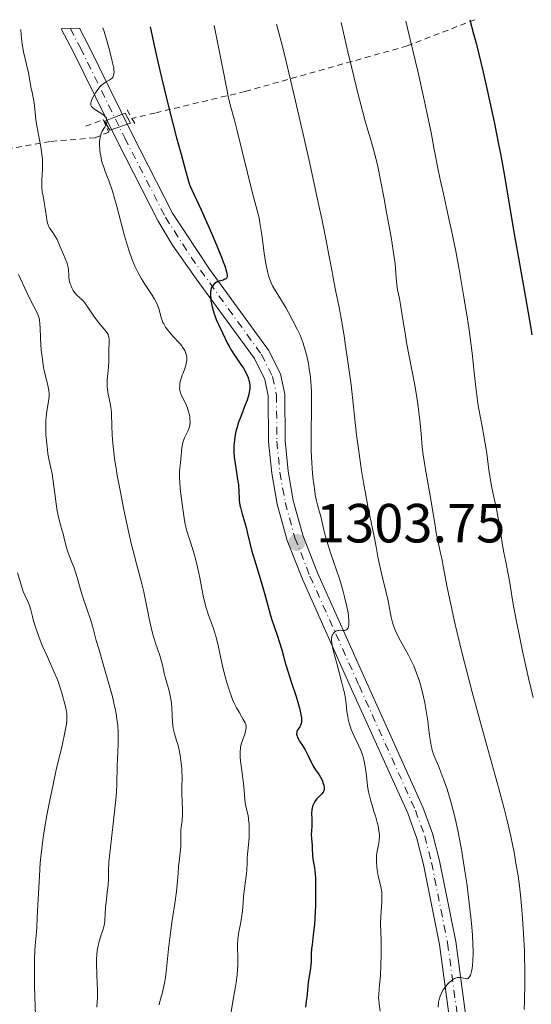
# Model space of a CAD drawing. Units: metres. Extents: x 647835 to 651285, y 4755472 to 4757859.
# Drawn here: x 648206 to 648299, y 4757616 to 4757795 of the extents above; entities that cross this region are included whole.
import ezdxf

# ---------------------------------------------------------------- set-up
doc = ezdxf.new("R2010")
doc.units = ezdxf.units.M
doc.header["$MEASUREMENT"] = 0
doc.linetypes.add('DGN Style 2', pattern=[1.7399219301090239, 1.043953158065414, -0.6959687720436097])
doc.linetypes.add('DGN Style 4', pattern=[2.7856150101045474, 1.391937544087219, -0.6959687720436097, 0.001739921930109024, -0.6959687720436097])
for name, color, linetype, lineweight in [('Abrevadero puntual', 7, 'Continuous', 0), ('Cota de punto acotado terreno', 7, 'Continuous', 0), ('Curva de nivel directora', 30, 'Continuous', 30), ('Curva de nivel intermedia', 30, 'Continuous', 0), ('Eje pista sin pavimentar', 7, 'DGN Style 4', 0), ('Estructura metálica', 7, 'Continuous', 0), ('Línea de pista sin pavimentar', 7, 'Continuous', 0), ('Pista sin pavimentar', 9, 'Continuous', 0), ('Pontón-alcantarilla (pasos de agua)', 1, 'DGN Style 2', 0), ('Punto acotado terreno (símbolo)', 7, 'Continuous', 0), ('Tela metálica o alambrada', 7, 'DGN Style 2', 0)]:
    doc.layers.add(name, color=color, linetype=linetype, lineweight=lineweight)
doc.styles.add('Style-Arial', font='arial.ttf')

# ---------------------------------------------------------------- blocks, each defined once
blk = doc.blocks.new('5PATER')
at = {"layer": 'Abrevadero puntual', "linetype": 'Continuous', "lineweight": 0}
h = blk.add_hatch(color=51, dxfattribs=at)
edge = h.paths.add_edge_path()
edge.add_ellipse((0, 0), major_axis=(-0.1095731443231308, -0.1110710700762829), ratio=0.9994222409660317, start_angle=0, end_angle=360)

msp = doc.modelspace()

# ---------------------------------------------------------------- linework, layer by layer
at = {"layer": 'Curva de nivel directora', "color": 30, "linetype": 'Continuous', "lineweight": 30, "flags": 128}
for points, elevation in [([(648229.4599999988, 4757793.95), (648230.5799999986, 4757788.880000001), (648231.2400000002, 4757785.980000001), (648232.369999999, 4757781.180000001), (648232.8399999985, 4757779.230000001), (648233.6399999985, 4757776.090000001), (648234.2599999999, 4757773.779999999), (648235.1200000005, 4757770.770000001), (648235.7399999995, 4757768.460000002), (648236.2999999984, 4757766.300000001), (648236.5599999999, 4757765.460000004), (648236.7099999997, 4757765.070000002), (648237.0499999993, 4757764.28), (648238.7599999993, 4757760.660000001), (648239.9899999987, 4757757.940000001), (648240.6500000004, 4757756.420000001), (648241.6099999992, 4757754.140000002), (648242.4499999996, 4757752.08), (648242.7800000004, 4757751.210000001), (648243.0499999986, 4757750.470000001), (648243.1899999996, 4757750.060000002), (648243.3799999994, 4757749.380000001), (648243.4399999998, 4757749.119999999), (648243.489999999, 4757748.700000001), (648243.4600000001, 4757748.420000002), (648243.4100000008, 4757748.28), (648243.2199999986, 4757748.100000001), (648243.0800000001, 4757748.02), (648242.7600000004, 4757747.890000002), (648242.0099999993, 4757747.680000001), (648241.6399999983, 4757747.540000001), (648241.4799999995, 4757747.460000004), (648241.1800000002, 4757747.240000002), (648240.9299999997, 4757746.980000002), (648240.7899999989, 4757746.780000002), (648240.7099999984, 4757746.640000002), (648240.5799999988, 4757746.330000003), (648240.4899999994, 4757746.000000001), (648240.4600000003, 4757745.820000002), (648240.4299999991, 4757745.529999999), (648240.4299999991, 4757745.03), (648240.4899999994, 4757744.449999999), (648240.5399999986, 4757744.130000002), (648240.7799999999, 4757743.01), (648241.0799999994, 4757741.95), (648241.2400000005, 4757741.430000001), (648241.4900000007, 4757740.710000004), (648241.8799999997, 4757739.82), (648242.6500000008, 4757738.28), (648243.5499999993, 4757736.350000001), (648243.9400000004, 4757735.620000001), (648244.1599999995, 4757735.24), (648244.9100000005, 4757734.070000002), (648245.9599999988, 4757732.550000002), (648246.4299999983, 4757731.840000001), (648246.8099999982, 4757731.199999999), (648246.9600000002, 4757730.900000002), (648247.2199999995, 4757730.320000002), (648247.3499999992, 4757729.95), (648247.4199999984, 4757729.710000001), (648247.519999999, 4757729.230000001), (648247.5799999994, 4757728.740000002), (648247.5899999985, 4757728.49), (648247.5799999994, 4757728.11), (648247.4999999988, 4757727.490000002), (648247.3499999992, 4757726.810000001), (648247.2399999996, 4757726.440000001), (648247.11, 4757726.040000001), (648246.7900000003, 4757725.2), (648246.0700000006, 4757723.390000002), (648245.7199999997, 4757722.480000002), (648245.57, 4757722.03), (648245.2999999995, 4757721.160000001), (648245.0899999995, 4757720.320000002), (648244.9699999987, 4757719.78), (648244.7999999988, 4757718.750000002), (648244.7000000004, 4757717.770000001), (648244.6899999992, 4757717.280000002), (648244.7000000004, 4757716.520000001), (648244.7699999998, 4757715.680000001), (648244.8199999989, 4757715.230000001), (648245.0499999991, 4757713.730000001), (648245.3899999988, 4757711.630000001), (648245.5199999985, 4757710.650000001), (648245.5999999989, 4757709.359999999), (648245.6500000004, 4757708.310000001), (648245.6900000006, 4757707.779999999), (648245.8000000003, 4757706.95), (648245.8899999995, 4757706.51), (648246.1299999988, 4757705.58), (648246.6799999987, 4757703.720000003), (648246.9199999999, 4757702.880000002), (648247.1900000004, 4757701.770000001), (648247.5999999995, 4757700.020000001), (648247.9399999992, 4757698.76), (648248.6900000002, 4757696.210000002), (648249.849999998, 4757692.380000001), (648250.36, 4757690.670000001), (648250.8899999997, 4757688.710000001), (648251.359999999, 4757686.869999999), (648251.5899999993, 4757686.08)], 1300), ([(648287.6200000005, 4757795.220000002), (648288.3099999989, 4757792.680000001), (648288.7699999993, 4757790.95), (648289.6399999987, 4757787.440000001), (648290.0599999991, 4757785.690000001), (648290.8599999992, 4757782.199999999), (648291.6100000002, 4757778.82), (648292.0599999995, 4757776.650000002), (648292.8799999999, 4757772.619999999), (648293.2699999987, 4757770.57), (648293.9500000004, 4757766.870000001), (648294.5299999993, 4757763.520000001), (648295.2499999991, 4757759.210000001), (648295.6200000001, 4757756.970000001), (648296.5599999989, 4757751.570000002), (648297.7900000005, 4757744.690000001), (648298.28, 4757741.930000001), (648298.7599999983, 4757739.109999999), (648298.9399999994, 4757737.910000003)], 1325), ([(648251.5899999993, 4757686.08), (648252.0099999995, 4757684.870000001), (648252.650000001, 4757683.130000002), (648252.9699999985, 4757682.180000001), (648253.4199999999, 4757680.630000001), (648254.1199999995, 4757678.109999999), (648254.589999999, 4757676.560000001), (648255.1599999989, 4757674.79), (648255.9700000002, 4757672.300000003), (648256.339999999, 4757671.110000002), (648256.6499999998, 4757670.010000002), (648256.7699999983, 4757669.510000001), (648256.9200000003, 4757668.84), (648257.0000000007, 4757668.279999999), (648257.0199999985, 4757667.960000002), (648257.0000000007, 4757667.430000001), (648256.9600000004, 4757667.220000002), (648256.8499999987, 4757666.880000002), (648256.7100000001, 4757666.62), (648256.3999999994, 4757666.230000001), (648256.2499999997, 4757665.970000003), (648256.1899999992, 4757665.840000001), (648256.1400000001, 4757665.619999999), (648256.129999999, 4757665.279999999), (648256.2099999995, 4757664.910000001), (648256.2799999987, 4757664.710000002), (648256.3799999993, 4757664.500000002), (648256.6399999985, 4757664.050000003), (648257.3200000003, 4757663.030000002), (648257.669999999, 4757662.449999999), (648258.1600000008, 4757661.5), (648258.7699999987, 4757660.199999999), (648259.0799999994, 4757659.600000001), (648259.5699999989, 4757658.810000001), (648260.1999999993, 4757657.890000002), (648260.4800000008, 4757657.449999999), (648260.8099999994, 4757656.800000002), (648260.9199999989, 4757656.510000001), (648261.0899999988, 4757655.980000001), (648261.1400000001, 4757655.619999999), (648261.1499999991, 4757655.460000004), (648261.1200000001, 4757655.160000001), (648261.0300000008, 4757654.900000001), (648260.9500000002, 4757654.74), (648260.7200000001, 4757654.430000001), (648260.3600000001, 4757654.07), (648259.8300000003, 4757653.550000002), (648259.5800000001, 4757653.25), (648259.2899999995, 4757652.82), (648259.1699999988, 4757652.580000001), (648259.0300000003, 4757652.199999999), (648258.9299999997, 4757651.79), (648258.9000000006, 4757651.570000002), (648258.8600000005, 4757650.869999999), (648258.8899999994, 4757649.880000001), (648258.9000000006, 4757649.380000001), (648258.8699999992, 4757648.650000002), (648258.8099999989, 4757647.65), (648258.7999999999, 4757647.109999999), (648258.8400000002, 4757646.250000001), (648258.9299999997, 4757645.100000001), (648258.9699999999, 4757644.580000003), (648259.019999999, 4757643.250000002), (648259.0999999995, 4757642.539999999), (648259.1899999989, 4757641.970000001), (648259.3599999987, 4757641.000000001), (648259.4300000003, 4757640.380000002), (648259.5300000008, 4757639.220000002), (648259.5599999999, 4757638.530000002), (648259.5800000001, 4757637.750000001), (648259.5800000001, 4757636.01), (648259.5399999998, 4757634.15), (648259.4900000007, 4757632.920000001), (648259.35, 4757630.680000001), (648259.1599999998, 4757628.779999999), (648258.9299999997, 4757627.010000001), (648258.8499999992, 4757626.289999999), (648258.7899999988, 4757625.27), (648258.7699999987, 4757623.939999999), (648258.7199999995, 4757623.289999999), (648258.5999999989, 4757622.320000002), (648258.3599999996, 4757620.930000002), (648258.2500000001, 4757620.140000002), (648258.1200000005, 4757618.810000002), (648257.9799999996, 4757617.470000002), (648257.8900000004, 4757616.760000001), (648257.7200000003, 4757615.630000002)], 1300)]:
    msp.add_lwpolyline(points, dxfattribs=dict(at, elevation=elevation))
at = {"layer": 'Curva de nivel intermedia', "color": 30, "linetype": 'Continuous', "lineweight": 0, "flags": 128}
for points, elevation in [([(648220.8800000001, 4757793.76), (648221.1000000014, 4757793.099999999), (648221.5500000007, 4757791.659999999), (648221.9700000009, 4757790.140000002), (648222.4600000004, 4757788.230000001), (648222.6400000014, 4757787.41), (648222.8300000015, 4757786.42), (648222.8700000016, 4757786.02), (648222.8899999995, 4757785.789999999), (648222.8800000006, 4757785.4), (648222.8200000003, 4757785.080000001), (648222.7500000009, 4757784.910000001), (648222.7000000018, 4757784.810000001), (648222.560000001, 4757784.619999998), (648222.4, 4757784.49), (648222.0300000012, 4757784.249999999), (648221.4400000012, 4757783.909999999), (648221.1200000015, 4757783.710000001), (648220.7900000009, 4757783.46), (648220.6200000008, 4757783.319999999), (648220.3800000016, 4757783.08), (648219.9200000013, 4757782.529999998), (648219.5000000009, 4757781.909999999), (648219.2599999995, 4757781.5), (648218.8799999997, 4757780.74), (648218.7300000021, 4757780.329999999), (648218.6900000018, 4757780.149999999), (648218.6699999995, 4757779.910000001), (648218.7000000008, 4757779.699999998), (648218.740000001, 4757779.59), (648218.8200000015, 4757779.449999998), (648218.900000002, 4757779.350000001), (648219.0899999997, 4757779.17), (648219.2700000008, 4757779.019999999), (648219.7100000011, 4757778.730000001), (648220.6800000012, 4757778.119999998), (648221.1000000014, 4757777.81), (648221.3099999992, 4757777.600000001), (648221.4000000008, 4757777.49), (648221.5000000015, 4757777.32), (648221.5500000007, 4757777.210000001), (648221.62, 4757776.989999999), (648221.630000001, 4757776.75), (648221.610000001, 4757776.59), (648221.5000000015, 4757776.259999999), (648221.4000000008, 4757776.06), (648221.1399999994, 4757775.630000001), (648220.7500000005, 4757774.96), (648220.5700000017, 4757774.550000001), (648220.4199999997, 4757774.100000001), (648220.3600000015, 4757773.84), (648220.3000000013, 4757773.439999999), (648220.2800000011, 4757773.149999999), (648220.2600000009, 4757772.539999999), (648220.3200000013, 4757771.569999999), (648220.4000000019, 4757770.92), (648220.4700000011, 4757770.489999999), (648220.640000001, 4757769.66), (648220.7599999994, 4757769.230000001), (648221.0099999999, 4757768.410000001), (648221.2900000014, 4757767.619999999), (648221.7000000004, 4757766.550000001), (648221.9200000018, 4757765.980000001), (648222.6000000013, 4757764.029999999), (648222.9299999997, 4757762.960000001), (648223.4200000016, 4757761.289999999), (648224.8200000008, 4757755.930000001), (648225.3500000006, 4757754.09), (648225.65, 4757753.149999999), (648226.1399999994, 4757751.75), (648226.6800000004, 4757750.42), (648226.9599999997, 4757749.789999999), (648227.2600000015, 4757749.199999999), (648227.8700000017, 4757748.130000001), (648228.4800000021, 4757747.160000001), (648229.2500000009, 4757746.019999999), (648229.5999999995, 4757745.5), (648229.8400000011, 4757745.130000001), (648230.2600000012, 4757744.420000001), (648230.600000001, 4757743.759999999), (648230.7900000009, 4757743.34), (648231.0800000015, 4757742.560000001), (648231.3000000005, 4757741.759999999), (648231.4800000016, 4757741.07), (648231.5800000001, 4757740.720000002), (648231.8000000013, 4757740.180000001), (648231.940000002, 4757739.900000001), (648232.2900000009, 4757739.329999999), (648232.7000000019, 4757738.75), (648232.9900000005, 4757738.380000001), (648233.5900000016, 4757737.67), (648234.85, 4757736.350000001), (648235.2099999998, 4757735.92), (648235.3799999999, 4757735.699999999), (648235.6500000001, 4757735.279999998), (648235.770000001, 4757735.07), (648235.9200000007, 4757734.720000001), (648236.0400000013, 4757734.369999999), (648236.0800000017, 4757734.179999999), (648236.1399999997, 4757733.810000001), (648236.1500000008, 4757733.609999999)], 1295), ([(648241.1100000007, 4757794.199999998), (648242.6599999998, 4757786.619999998), (648243.4900000012, 4757782.28), (648243.6900000002, 4757781.25), (648244.0600000012, 4757779.740000002), (648244.7899999998, 4757776.969999999), (648245.2999999995, 4757775.009999999), (648248.1100000013, 4757763.679999999), (648249.1300000006, 4757759.869999998), (648249.3400000007, 4757758.869999999), (648249.4500000002, 4757758.279999998), (648249.7699999998, 4757756.100000001), (648250.2400000015, 4757752.76), (648250.4699999995, 4757751.230000001), (648250.5900000001, 4757750.569999999), (648250.8300000015, 4757749.420000001), (648251.0799999996, 4757748.5), (648251.2500000017, 4757747.979999999), (648251.3600000013, 4757747.659999999), (648251.6100000016, 4757747.099999999), (648251.7600000014, 4757746.81), (648252.070000002, 4757746.24), (648253.3799999997, 4757744.15), (648254.2100000011, 4757742.749999999), (648254.6600000004, 4757741.96), (648255.3300000011, 4757740.739999999), (648256.2499999997, 4757738.949999999), (648256.7400000015, 4757737.890000001), (648256.9400000003, 4757737.390000001), (648257.3100000013, 4757736.409999999), (648257.5199999993, 4757735.75), (648257.9000000014, 4757734.329999999), (648258.2600000014, 4757732.689999998), (648258.4199999999, 4757731.77), (648258.6400000014, 4757730.24), (648258.790000001, 4757728.52), (648258.8400000002, 4757727.59), (648258.8600000005, 4757726.609999998), (648258.8600000005, 4757724.519999999), (648258.790000001, 4757720.079999999), (648258.7799999998, 4757717.849999999), (648258.7999999999, 4757716.76), (648258.8899999994, 4757714.67), (648259.0300000003, 4757712.720000002), (648259.1399999997, 4757711.539999999), (648259.2300000014, 4757710.800000001), (648259.4100000003, 4757709.480000001), (648259.5199999998, 4757708.84), (648259.760000001, 4757707.730000001), (648259.9900000013, 4757706.789999999), (648260.2999999998, 4757705.680000001), (648260.4500000017, 4757705.140000001), (648260.7500000013, 4757703.800000001), (648261.0599999997, 4757702.439999999), (648261.2499999999, 4757701.689999999), (648261.6100000017, 4757700.439999999), (648262.3000000003, 4757698.289999999), (648263.3900000011, 4757695.140000001), (648263.9200000007, 4757693.539999999), (648264.1599999999, 4757692.759999999), (648264.6100000015, 4757691.239999999), (648264.8600000017, 4757690.269999999), (648265.2700000008, 4757688.499999999), (648265.480000001, 4757687.34), (648265.5500000003, 4757686.829999999), (648265.6200000017, 4757685.939999999), (648265.6300000007, 4757685.689999999), (648265.6100000006, 4757685.230000001), (648265.5500000003, 4757684.859999999), (648265.49, 4757684.660000001), (648265.4299999995, 4757684.550000001), (648265.310000001, 4757684.369999998), (648265.1800000013, 4757684.259999998), (648264.8700000007, 4757684.17), (648264.5199999998, 4757684.16), (648264.0200000014, 4757684.189999999), (648263.7799999999, 4757684.180000001), (648263.6100000001, 4757684.16), (648263.2900000004, 4757684.039999999), (648263.02, 4757683.850000001), (648262.8600000013, 4757683.689999999), (648262.6900000013, 4757683.439999998), (648262.6199999999, 4757683.289999999), (648262.5199999993, 4757682.98), (648262.4900000002, 4757682.789999997), (648262.4800000013, 4757682.460000001), (648262.5500000005, 4757681.8), (648262.7200000006, 4757680.890000001), (648262.8500000001, 4757680.32), (648263.42, 4757678.160000001), (648264.3099999997, 4757674.890000001), (648264.6699999997, 4757673.42), (648264.8100000003, 4757672.79), (648265.0100000015, 4757671.71), (648265.1400000012, 4757670.839999998), (648265.290000001, 4757669.41), (648265.4200000007, 4757668.5), (648265.51, 4757668.029999998), (648265.690000001, 4757667.309999999), (648265.9300000002, 4757666.560000001), (648266.070000001, 4757666.17)], 1305), ([(648252.49, 4757794.449999998), (648253.5300000017, 4757790.359999998), (648254.2100000011, 4757787.630000001), (648255.520000001, 4757782.230000001), (648257.3300000015, 4757774.449999998), (648258.4100000011, 4757769.649999999), (648260.1900000002, 4757761.470000001), (648260.6999999998, 4757759.01), (648261.5, 4757755.069999999), (648262.0600000012, 4757752.159999998), (648262.5700000008, 4757749.4), (648262.7800000008, 4757748.300000001), (648263.2200000011, 4757746.060000001), (648263.8600000005, 4757742.890000001), (648264.2200000002, 4757740.929999999), (648264.75, 4757737.720000001), (648265.0300000017, 4757735.92), (648265.4500000018, 4757733.100000001), (648266.0199999996, 4757728.84), (648266.48, 4757724.829999999), (648267.0400000011, 4757719.730000001), (648267.3600000007, 4757717.180000001), (648267.5400000017, 4757715.869999998), (648267.9300000007, 4757713.269999999), (648268.350000001, 4757710.73), (648268.6300000002, 4757709.140000001), (648269.16, 4757706.310000001), (648269.6699999997, 4757703.859999998), (648270.1800000014, 4757701.529999999), (648270.3700000015, 4757700.619999997), (648270.5800000017, 4757699.38), (648270.89, 4757697.550000001), (648271.1200000002, 4757696.399999999), (648271.6299999999, 4757694.25), (648272.4200000011, 4757691.050000001), (648272.7600000009, 4757689.539999999), (648273.0300000013, 4757688.190000001), (648273.350000001, 4757686.580000001), (648273.540000001, 4757685.82), (648273.76, 4757685.069999999), (648273.8899999997, 4757684.689999999), (648274.1199999999, 4757684.12), (648274.3800000015, 4757683.519999999), (648275.0200000008, 4757682.279999998), (648276.4600000001, 4757679.689999999), (648277.1399999997, 4757678.359999999), (648277.4400000013, 4757677.699999998), (648277.9700000011, 4757676.390000001), (648278.4100000014, 4757675.099999999), (648278.6600000019, 4757674.260000001), (648279.0799999997, 4757672.66), (648279.4599999997, 4757670.970000001), (648279.6600000008, 4757669.890000001), (648279.7800000017, 4757669.180000001), (648280.0000000007, 4757667.710000001), (648280.1300000005, 4757666.569999999), (648280.3100000013, 4757665.039999999), (648280.4100000019, 4757664.300000001), (648280.5999999996, 4757663.25), (648280.7000000002, 4757662.77), (648280.820000001, 4757662.310000001), (648281.1100000015, 4757661.46), (648281.4300000012, 4757660.65), (648281.9299999997, 4757659.52), (648282.2000000001, 4757658.889999999), (648282.760000001, 4757657.439999999), (648283.0600000008, 4757656.619999998), (648283.5000000009, 4757655.269999998), (648284.1800000004, 4757652.999999999), (648284.7800000017, 4757650.739999999), (648285.0800000012, 4757649.499999999), (648285.5199999993, 4757647.480000001), (648285.9500000007, 4757645.239999998), (648286.1699999997, 4757644.019999999), (648286.3900000011, 4757642.74), (648286.8100000012, 4757640.04), (648287.0800000017, 4757638.189999999), (648287.5500000011, 4757634.55), (648287.8399999995, 4757632.02), (648287.9500000011, 4757630.869999999), (648288.120000001, 4757628.800000002), (648288.2100000004, 4757627.009999999), (648288.2400000017, 4757625.96), (648288.2400000017, 4757625.319999998), (648288.2100000004, 4757624.159999999), (648288.13, 4757623.16), (648288.0700000019, 4757622.720000001), (648287.9700000013, 4757622.140000001), (648287.8300000007, 4757621.66), (648287.7600000012, 4757621.460000001), (648287.5900000012, 4757621.139999999), (648287.4900000007, 4757621.019999999), (648287.3400000011, 4757620.890000001), (648287.1599999999, 4757620.830000001), (648287.0400000014, 4757620.819999999), (648286.7799999999, 4757620.84), (648286.4900000016, 4757620.92), (648286.0700000013, 4757621.019999999), (648285.8500000001, 4757621.05), (648285.5000000015, 4757621.060000001), (648285.3200000004, 4757621.019999999)], 1310), ([(648264.2200000002, 4757794.71), (648265.4699999997, 4757789.369999997), (648266.1900000017, 4757786.399999999), (648267.3499999995, 4757781.649999999), (648267.8099999999, 4757779.819999999), (648268.5400000009, 4757777.019999999), (648269.0700000006, 4757775.140000001), (648269.7400000012, 4757772.949999998), (648270.1200000012, 4757771.640000001), (648270.2999999999, 4757770.979999999), (648270.6500000008, 4757769.550000001), (648270.89, 4757768.509999999), (648271.4000000019, 4757766.050000001), (648272.0600000012, 4757762.630000001), (648272.5100000006, 4757760.179999999), (648273.3100000008, 4757755.689999998), (648273.7100000009, 4757753.24), (648273.8899999997, 4757752.009999999), (648273.9800000013, 4757751.329999999), (648274.0999999997, 4757750.17), (648274.1800000002, 4757749.029999999), (648274.2699999998, 4757747.670000001), (648274.3400000011, 4757747.039999999), (648274.4999999999, 4757746.079999999), (648274.8200000017, 4757744.51), (648275.0099999995, 4757743.459999999), (648275.3400000003, 4757741.430000001), (648275.860000001, 4757738.210000001), (648276.1500000017, 4757736.52), (648277.5900000011, 4757729.099999999), (648278.0100000014, 4757726.56), (648278.2500000005, 4757724.890000001), (648278.3800000001, 4757723.83), (648278.5999999992, 4757721.850000001), (648278.7600000001, 4757719.919999998), (648278.9700000002, 4757717.470000001), (648279.1300000012, 4757716.119999998), (648279.5, 4757713.79), (648280.4299999998, 4757708.619999999), (648280.8400000011, 4757706.140000001), (648281.3100000005, 4757703.179999999), (648281.5400000009, 4757701.890000001), (648281.8899999994, 4757700.220000001), (648282.3299999997, 4757698.230000001), (648282.5399999998, 4757697.220000001), (648282.8600000017, 4757695.52), (648283.4699999996, 4757692.300000001), (648283.9400000012, 4757690.01), (648284.8100000008, 4757686.050000001), (648285.3600000006, 4757683.699999999), (648286.3200000017, 4757679.75), (648287.4500000007, 4757675.329999999), (648288.0800000008, 4757672.949999998), (648290.1600000019, 4757665.390000002), (648292.8799999999, 4757655.61), (648293.9700000006, 4757651.539999997), (648294.4000000019, 4757649.820000002), (648295.0600000012, 4757647.009999999), (648295.4900000005, 4757644.899999999), (648295.6900000017, 4757643.810000001), (648295.9599999998, 4757642.179999999), (648296.4200000003, 4757639.519999999), (648296.6600000017, 4757637.730000001), (648296.9099999998, 4757635.42), (648297.0400000017, 4757634.05), (648297.2300000016, 4757631.77), (648297.4700000008, 4757628.039999999), (648297.5700000015, 4757625.759999999), (648297.6100000016, 4757624.579999999), (648297.6400000007, 4757622.779999999), (648297.6500000019, 4757619.930000001), (648297.5800000003, 4757616.859999998), (648297.52, 4757615.23)], 1315), ([(648275.9900000007, 4757794.96), (648276.7999999998, 4757791.619999998), (648278.1600000011, 4757785.859999998), (648279.2200000006, 4757781.23), (648279.7700000005, 4757778.679999999), (648280.5900000008, 4757774.720000001), (648281.1800000009, 4757771.63), (648281.8400000002, 4757768.220000001), (648282.2699999993, 4757766.17), (648282.8400000016, 4757763.569999999), (648283.7800000004, 4757759.32), (648284.2899999999, 4757756.929999999), (648285.0700000002, 4757753.130000001), (648285.4600000011, 4757751.15), (648285.8300000001, 4757749.140000002), (648286.5200000008, 4757745.109999999), (648287.1399999999, 4757741.220000001), (648287.4999999997, 4757738.800000002), (648288.0600000008, 4757734.579999999), (648288.4600000008, 4757731.099999999), (648288.7800000005, 4757727.88), (648288.9500000003, 4757726.51), (648289.0599999998, 4757725.819999999), (648289.3100000002, 4757724.4), (648289.9100000014, 4757721.279999999), (648290.2199999999, 4757719.55), (648290.6500000014, 4757716.74), (648291.1900000023, 4757712.949999999), (648291.4600000004, 4757711.220000002), (648291.6000000013, 4757710.430000001), (648291.8899999995, 4757708.959999999), (648292.4800000018, 4757706.269999999), (648292.7600000014, 4757704.9), (648293.1400000014, 4757702.679999999), (648293.6100000007, 4757699.699999999), (648293.8400000009, 4757698.349999999), (648294.1800000007, 4757696.61), (648294.5899999996, 4757694.690000001), (648294.7599999995, 4757693.81), (648294.9800000008, 4757692.470000001), (648295.3699999999, 4757690.029999999), (648295.6700000016, 4757688.279999999), (648296.2500000005, 4757685.210000001), (648296.6100000005, 4757683.4), (648297.2400000006, 4757680.4), (648298.3400000003, 4757675.460000001), (648299.1600000006, 4757671.980000001)], 1320), ([(648205.9400000002, 4757793.429999999), (648206.0000000005, 4757792.460000001), (648206.0600000009, 4757791.869999999), (648206.1900000006, 4757790.789999999), (648206.4499999997, 4757789.380000001), (648206.9900000007, 4757787.099999999), (648207.3000000014, 4757785.579999999), (648207.620000001, 4757783.789999999), (648207.7599999995, 4757783.02), (648207.980000001, 4757782.000000001), (648208.2600000004, 4757780.76), (648208.3600000008, 4757780.099999999), (648208.4800000016, 4757778.970000001), (648208.6700000016, 4757777.079999999), (648208.8400000016, 4757775.939999999), (648209.2000000014, 4757773.980000001), (648209.55, 4757772.119999999), (648209.7000000019, 4757771.199999998), (648209.8099999992, 4757770.310000001), (648209.8499999995, 4757769.880000002), (648209.8800000009, 4757769.269999999), (648209.8800000009, 4757768.130000002), (648209.76, 4757766.130000001), (648209.74, 4757765.220000001), (648209.7500000012, 4757764.79), (648209.8400000005, 4757763.939999999), (648209.9700000002, 4757763.119999998), (648210.1800000003, 4757762.09), (648210.2699999998, 4757761.600000001), (648210.4300000007, 4757760.560000001), (648210.5800000004, 4757759.350000001), (648210.6500000019, 4757758.859999999), (648210.7800000015, 4757758.25), (648210.8900000011, 4757757.91), (648210.9900000016, 4757757.699999999), (648211.2400000021, 4757757.26), (648211.6199999999, 4757756.689999999), (648212.2300000022, 4757755.769999999), (648212.5300000017, 4757755.239999998), (648212.9400000008, 4757754.329999999), (648213.6800000007, 4757752.51), (648214.2900000009, 4757751.100000001), (648214.4299999994, 4757750.659999999), (648214.4900000021, 4757750.439999999), (648214.53, 4757750.21), (648214.5900000003, 4757749.74), (648214.6500000006, 4757748.770000001), (648214.6900000009, 4757748.300000001), (648214.8099999994, 4757747.639999999), (648214.9200000011, 4757747.230000001), (648215.0100000005, 4757746.970000001), (648215.2300000018, 4757746.470000001), (648215.4700000009, 4757746.01), (648215.6100000017, 4757745.789999999), (648215.8300000008, 4757745.489999999), (648216.1799999995, 4757745.09), (648217.0300000011, 4757744.34), (648217.3799999999, 4757743.96), (648217.5800000011, 4757743.720000001), (648218.2400000005, 4757742.8), (648219.2199999995, 4757741.350000001), (648219.7000000001, 4757740.659999998), (648220.3800000016, 4757739.81), (648221.1300000005, 4757738.939999999), (648221.420000001, 4757738.600000001), (648221.7000000004, 4757738.180000001), (648221.800000001, 4757737.980000001), (648221.9100000005, 4757737.67), (648221.9500000008, 4757737.5), (648221.990000001, 4757737.119999998), (648221.990000001, 4757736.430000001), (648221.9500000008, 4757735.350000001), (648221.9300000007, 4757734.789999999), (648221.9200000018, 4757733.090000001), (648221.8700000005, 4757732.119999998), (648221.800000001, 4757731.4), (648221.6900000015, 4757730.34), (648221.6500000014, 4757729.779999998), (648221.630000001, 4757728.92), (648221.6500000014, 4757728.48), (648221.6900000015, 4757728.039999999), (648221.8300000001, 4757727.16), (648222.180000001, 4757725.470000001), (648222.3300000008, 4757724.720000001), (648222.3799999999, 4757724.369999999), (648222.4400000003, 4757723.699999998), (648222.4600000004, 4757723.019999999), (648222.4699999993, 4757721.98), (648222.4800000006, 4757721.359999998), (648222.5400000009, 4757719.810000001), (648222.6100000001, 4757718.84), (648222.78, 4757717.100000001), (648223.0700000006, 4757714.949999999), (648223.2600000006, 4757713.699999998), (648223.4900000008, 4757712.319999998), (648224.0499999997, 4757709.300000002), (648224.6900000012, 4757706.099999999), (648225.6000000008, 4757701.890000001), (648226.0400000013, 4757699.960000001), (648226.3600000008, 4757698.630000001), (648226.9599999997, 4757696.289999999)], 1290), ([(648205.490000001, 4757748.890000001), (648207.0100000009, 4757745.609999999), (648207.6800000013, 4757744.220000001), (648208.9599999998, 4757741.81), (648209.1699999999, 4757741.26), (648209.2599999994, 4757740.970000001), (648209.3200000019, 4757740.649999999), (648209.4100000013, 4757739.939999999), (648209.4500000017, 4757739.15), (648209.520000001, 4757737.409999998), (648209.5900000002, 4757736.060000001), (648209.6600000019, 4757735.17), (648209.8499999995, 4757733.470000001), (648210.0799999997, 4757731.930000001), (648210.2300000017, 4757731.220000001), (648210.4700000009, 4757730.17), (648210.8300000008, 4757728.800000001), (648210.9900000016, 4757728.130000001), (648211.0800000011, 4757727.46), (648211.1100000001, 4757727.130000002), (648211.1100000001, 4757726.81), (648211.0499999998, 4757726.15), (648210.6900000023, 4757724.039999999), (648210.5600000003, 4757722.930000001), (648210.510000001, 4757722.33), (648210.4800000021, 4757721.369999999), (648210.4800000021, 4757720.34), (648210.5, 4757719.8), (648210.5400000003, 4757719.25), (648210.6400000007, 4757718.109999998), (648210.7700000004, 4757716.999999999), (648210.8700000009, 4757716.289999999), (648211.0800000011, 4757715.06), (648211.3100000012, 4757713.990000002), (648211.6100000008, 4757712.640000001), (648211.7600000006, 4757711.74), (648211.9999999999, 4757709.960000001), (648212.3600000018, 4757707.210000002), (648212.5700000019, 4757705.91), (648212.6800000014, 4757705.32), (648212.9200000007, 4757704.27), (648213.170000001, 4757703.349999999), (648213.4800000016, 4757702.259999998), (648213.6200000002, 4757701.749999999), (648213.8900000007, 4757700.640000001), (648214.2200000016, 4757699.27), (648214.4100000015, 4757698.65), (648214.7400000001, 4757697.779999999), (648215.2899999999, 4757696.42), (648215.6200000007, 4757695.52), (648216.1700000007, 4757693.779999998), (648216.9200000016, 4757691.21), (648217.2800000014, 4757690.029999999), (648218.6000000002, 4757686.179999999), (648219.0100000015, 4757684.779999999), (648219.6700000009, 4757682.339999998), (648220.1000000001, 4757680.789999999), (648220.9200000004, 4757678.02), (648222.0800000004, 4757674.019999999), (648222.5900000001, 4757672.15), (648222.9500000001, 4757670.659999999), (648223.0999999996, 4757669.970000001), (648223.2899999997, 4757668.99), (648223.4900000008, 4757667.609999998), (648223.5600000002, 4757666.929999999), (648223.6400000006, 4757665.579999999), (648223.6500000019, 4757664.890000001), (648223.6300000016, 4757663.489999999), (648223.5100000009, 4757660.769999999), (648223.4600000017, 4757659.539999999), (648223.4100000004, 4757656.210000001), (648223.3400000011, 4757654.84), (648223.2800000008, 4757654.05)], 1285), ([(648236.1500000008, 4757733.609999999), (648236.1399999997, 4757733.32), (648236.1100000006, 4757733.019999999), (648235.9600000009, 4757732.399999999), (648235.7500000007, 4757731.779999998), (648235.4500000012, 4757730.980000001), (648235.3000000014, 4757730.599999998), (648235.0600000002, 4757729.82), (648234.9500000007, 4757729.349999999), (648234.9000000014, 4757729.069999999), (648234.8400000011, 4757728.570000002), (648234.8299999998, 4757728.140000001), (648234.85, 4757727.930000001), (648234.9200000016, 4757727.599999999), (648235.1400000006, 4757727.02), (648235.5099999993, 4757726.249999999), (648236.0700000004, 4757725.050000001), (648236.3099999997, 4757724.429999999), (648236.4100000003, 4757724.13), (648236.5700000012, 4757723.539999999), (648236.6700000018, 4757722.989999999), (648236.7099999997, 4757722.649999999), (648236.740000001, 4757722.050000001), (648236.7099999997, 4757721.519999999), (648236.6500000015, 4757721.199999999), (648236.5900000012, 4757721), (648236.39, 4757720.550000001), (648235.9500000019, 4757719.689999999), (648235.7100000007, 4757719.17), (648235.5000000005, 4757718.609999998), (648235.4199999999, 4757718.309999999), (648235.3500000007, 4757718.000000001), (648235.2500000001, 4757717.350000001), (648235.0600000002, 4757715.33), (648234.9800000018, 4757714.659999999), (648234.8600000012, 4757713.699999998), (648234.820000001, 4757713.170000001), (648234.8000000007, 4757712.259999999), (648234.8099999998, 4757711.74), (648234.8400000011, 4757711.179999999), (648234.9600000017, 4757709.939999999), (648235.4400000002, 4757706.279999999), (648235.6400000014, 4757704.569999999), (648235.770000001, 4757703.81), (648235.9500000019, 4757702.970000002), (648236.0800000017, 4757702.490000002), (648236.6300000015, 4757700.74), (648237.2200000016, 4757698.859999998), (648237.53, 4757697.84), (648237.9600000014, 4757696.230000001), (648238.1500000014, 4757695.41), (648238.4900000012, 4757693.730000001), (648239.1300000005, 4757690.470000001), (648239.4800000013, 4757688.960000001), (648239.6800000002, 4757688.26), (648240.1000000006, 4757686.939999999), (648240.9800000011, 4757684.5), (648241.3800000012, 4757683.289999999), (648241.5500000011, 4757682.680000001), (648241.8700000007, 4757681.410000001), (648242.7200000001, 4757677.4), (648243.1700000016, 4757675.57), (648243.4199999997, 4757674.67), (648243.8200000019, 4757673.369999998), (648244.2500000012, 4757672.15), (648244.4800000014, 4757671.59), (648244.7100000017, 4757671.06), (648245.1900000023, 4757670.099999999), (648245.6500000004, 4757669.279999998), (648246.4200000016, 4757667.990000002), (648246.7600000014, 4757667.359999998), (648246.8600000018, 4757667.099999999), (648246.9400000002, 4757666.71), (648246.9500000012, 4757666.509999999), (648246.900000002, 4757666.09), (648246.8399999995, 4757665.850000001), (648246.6699999997, 4757665.319999999), (648246.2500000016, 4757664.119999999), (648246.0599999994, 4757663.480000001), (648245.940000001, 4757662.92), (648245.8899999995, 4757662.630000001), (648245.8400000003, 4757662.199999999), (648245.8200000003, 4757661.52), (648245.8300000015, 4757661.16), (648245.8899999995, 4757660.390000002), (648246.0700000006, 4757659.100000001), (648246.3600000012, 4757657.26), (648246.4800000018, 4757656.34), (648246.5900000014, 4757655.039999999), (648246.6900000019, 4757653.48), (648246.7600000014, 4757652.789999999), (648246.8100000004, 4757652.480000001), (648246.9300000012, 4757651.88), (648247.2199999995, 4757650.720000001), (648247.3400000002, 4757650.09), (648247.3899999994, 4757649.749999999), (648247.4600000009, 4757649.019999999), (648247.5000000012, 4757648.23), (648247.5000000012, 4757647.669999998), (648247.4600000009, 4757646.509999999), (648247.3600000005, 4757645.17)], 1295), ([(648226.9599999997, 4757696.289999999), (648227.9500000001, 4757692.619999998), (648228.320000001, 4757691.179999999), (648228.4599999996, 4757690.529999998), (648228.7100000001, 4757689.350000001), (648229.0800000011, 4757687.27), (648229.270000001, 4757686.259999999), (648229.6300000009, 4757684.71), (648229.9000000014, 4757683.680000001), (648230.4600000001, 4757681.86), (648230.82, 4757680.800000001), (648231.2400000002, 4757679.58), (648231.4300000002, 4757678.95), (648231.6900000017, 4757677.890000001), (648232.0400000004, 4757676.369999998), (648232.2200000014, 4757675.640000001), (648232.5000000009, 4757674.649999999), (648232.8600000007, 4757673.449999999), (648233.0199999993, 4757672.859999999), (648233.2000000004, 4757671.96), (648233.2899999998, 4757671.33), (648233.3400000012, 4757670.890000001), (648233.4100000005, 4757669.939999999), (648233.52, 4757667.579999999), (648233.6000000006, 4757666.8), (648233.6600000008, 4757666.42), (648233.7300000002, 4757666.06), (648233.9, 4757665.36), (648234.3300000015, 4757663.960000001), (648234.5500000005, 4757663.21), (648234.820000001, 4757662.079999999), (648234.9400000017, 4757661.48), (648235.0800000002, 4757660.529999999), (648235.1900000019, 4757659.539999999), (648235.2300000022, 4757659.039999999), (648235.2500000001, 4757658.539999999), (648235.2700000004, 4757657.519999999), (648235.2500000001, 4757655.51), (648235.2400000012, 4757654.52), (648235.2800000014, 4757653.109999998), (648235.3399999995, 4757651.380000001), (648235.3399999995, 4757650.61), (648235.2700000004, 4757649.579999999), (648235.1300000016, 4757648.359999999), (648235.0800000002, 4757647.76), (648235.0700000012, 4757646.84), (648235.0700000012, 4757645.539999999), (648235.04, 4757644.84), (648234.9300000004, 4757643.730000001), (648234.7200000003, 4757642.140000001), (648234.6300000009, 4757641.31), (648234.5500000005, 4757640), (648234.4100000019, 4757637.95), (648234.28, 4757636.699999998), (648233.9500000015, 4757634.49), (648233.4100000005, 4757631.029999999), (648233.1500000014, 4757629.15), (648232.8300000017, 4757626.249999999), (648232.4600000007, 4757622.59), (648232.2599999994, 4757621.019999999), (648232.1500000021, 4757620.33), (648231.9000000019, 4757619.140000001), (648231.6500000014, 4757618.159999999), (648231.3499999996, 4757617.100000001), (648231.2200000001, 4757616.66), (648231.0900000005, 4757616.05)], 1290), ([(648205.3300000001, 4757694.659999998), (648206.0899999999, 4757692.05), (648206.3700000015, 4757691.259999999), (648206.7300000014, 4757690.439999999), (648207.2800000012, 4757689.279999998), (648207.5100000015, 4757688.710000001), (648207.7700000008, 4757687.88), (648208.0700000003, 4757686.67), (648208.2600000004, 4757685.939999999), (648208.6000000001, 4757684.779999999), (648208.8200000012, 4757684.12), (648209.2000000014, 4757683.050000002), (648209.6500000006, 4757681.9), (648209.9000000008, 4757681.289999999), (648210.7600000014, 4757679.369999998), (648211.9700000007, 4757676.699999999), (648212.5200000005, 4757675.349999999), (648212.7700000008, 4757674.679999999), (648213.2100000011, 4757673.38), (648213.5800000001, 4757672.159999999), (648213.7800000012, 4757671.399999999), (648214.1000000008, 4757670.080000001), (648214.2400000016, 4757669.359999998), (648214.2900000009, 4757669.029999998), (648214.3300000011, 4757668.51), (648214.320000002, 4757667.959999999), (648214.2999999997, 4757667.650000001), (648214.2400000016, 4757667.139999999), (648214.0200000004, 4757665.880000001), (648213.4400000015, 4757663.23), (648212.390000001, 4757658.789999999), (648211.85, 4757656.439999999), (648211.1300000002, 4757653.009999998), (648210.7200000011, 4757650.849999999), (648210.4800000021, 4757649.49), (648210.0700000008, 4757646.989999999), (648209.74, 4757644.529999998), (648209.5700000002, 4757642.970000001), (648209.4800000007, 4757641.890000001), (648209.3200000019, 4757639.51), (648209.1500000021, 4757636.339999998), (648208.9300000009, 4757632.02), (648208.8200000012, 4757630.16), (648208.7000000007, 4757628.66), (648208.5599999998, 4757626.890000001), (648208.5100000006, 4757625.929999999), (648208.4400000013, 4757624.21), (648208.4200000013, 4757623.15), (648208.4300000002, 4757619.57), (648208.4700000006, 4757617.489999999), (648208.5900000011, 4757614.159999998)], 1280), ([(648266.070000001, 4757666.17), (648266.5899999996, 4757664.949999998), (648267.3700000019, 4757663.289999999), (648267.7300000017, 4757662.480000001), (648268.0300000012, 4757661.720000001), (648268.150000002, 4757661.350000001), (648268.370000001, 4757660.609999998), (648268.4900000016, 4757660.109999999), (648268.6799999995, 4757659.05), (648268.8300000015, 4757657.729999999), (648269.0500000005, 4757655.829999999), (648269.2200000006, 4757654.84), (648269.320000001, 4757654.350000001), (648269.5700000012, 4757653.359999999), (648269.8600000018, 4757652.369999999), (648270.2599999999, 4757651.079999999), (648270.4600000009, 4757650.449999999), (648270.8000000007, 4757649.220000001), (648270.9400000015, 4757648.619999998), (648271.1000000001, 4757647.76), (648271.1800000007, 4757646.939999999), (648271.1900000018, 4757646.550000001), (648271.1700000018, 4757646.17), (648271.0800000001, 4757645.440000001), (648270.7900000017, 4757644.01), (648270.6799999999, 4757643.249999999), (648270.6599999998, 4757642.850000001), (648270.6500000008, 4757642.020000001), (648270.7000000001, 4757641.17), (648270.7699999993, 4757640.599999999), (648270.9600000017, 4757639.51), (648271.4900000013, 4757637.259999999), (648271.6100000021, 4757636.499999999), (648271.65, 4757636.100000001), (648271.6600000013, 4757635.690000001), (648271.6400000011, 4757634.82), (648271.4900000013, 4757633.02), (648271.430000001, 4757632.140000001), (648271.4100000008, 4757630.849999999), (648271.4900000013, 4757627.769999999), (648271.4900000013, 4757624.91), (648271.4600000001, 4757623.41), (648271.3600000017, 4757621.329999999), (648271.2200000009, 4757619.689999999), (648271.0599999999, 4757618.03), (648271.050000001, 4757617.310000001), (648271.0700000012, 4757616.960000002), (648271.1400000004, 4757616.26), (648271.3000000013, 4757614.9)], 1305), ([(648223.2800000008, 4757654.05), (648223.0100000004, 4757651.189999999), (648222.2999999995, 4757645.220000001), (648222.0700000015, 4757643.109999998), (648221.9700000009, 4757642.069999999), (648221.8800000015, 4757640.580000001), (648221.8700000005, 4757638.849999999), (648221.8099999999, 4757637.840000001), (648221.6700000013, 4757636.570000002), (648221.4400000012, 4757634.67), (648221.3499999995, 4757633.759999999), (648221.2900000014, 4757632.55), (648221.2500000012, 4757631.600000001), (648221.2100000009, 4757631.170000001), (648221.1200000015, 4757630.539999999), (648221.05, 4757630.240000002), (648220.8800000001, 4757629.65), (648220.4500000009, 4757628.430000001), (648220.2300000018, 4757627.769999999), (648220.0599999998, 4757627.140000001), (648219.9900000005, 4757626.81), (648219.8899999999, 4757626.26), (648219.7800000004, 4757625.33), (648219.7200000001, 4757624.239999999), (648219.7100000011, 4757623.630000002), (648219.7500000015, 4757621.51), (648219.8600000008, 4757618.54), (648219.8600000008, 4757617.220000001), (648219.8499999996, 4757616.650000001), (648219.7699999993, 4757615.67)], 1285), ([(648247.3600000005, 4757645.17), (648247.1900000004, 4757643.48), (648247.1300000001, 4757642.749999999), (648247.100000001, 4757641.810000001), (648247.0600000008, 4757640.619999999), (648247.0000000005, 4757639.92), (648246.8399999995, 4757638.649999999), (648246.5600000002, 4757636.75), (648246.4600000017, 4757635.84), (648246.3700000001, 4757634.609999998), (648246.2800000008, 4757633.109999998), (648246.1800000002, 4757632.34), (648245.9500000001, 4757631.109999998), (648245.5900000001, 4757629.349999999), (648245.4600000004, 4757628.449999998), (648245.4100000013, 4757627.99), (648245.370000001, 4757627.09), (648245.370000001, 4757626.180000001), (648245.4, 4757624.99), (648245.4200000003, 4757624.4), (648245.4100000013, 4757623.2), (648245.370000001, 4757622.55), (648245.2800000015, 4757621.45), (648245.1100000017, 4757620.140000001), (648245, 4757619.38), (648244.5400000017, 4757616.699999998), (648244.0900000002, 4757614.069999999)], 1295), ([(648285.3200000004, 4757621.019999999), (648285.040000001, 4757620.929999999), (648284.850000001, 4757620.84), (648284.4700000011, 4757620.599999998), (648284.280000001, 4757620.449999998), (648283.9099999999, 4757620.12), (648283.55, 4757619.749999999), (648283.3300000011, 4757619.499999999), (648282.9400000023, 4757618.989999999), (648282.760000001, 4757618.720000001), (648282.4600000017, 4757618.189999999), (648282.2400000002, 4757617.67), (648282.1300000009, 4757617.310000001), (648281.9699999999, 4757616.539999999), (648281.8600000005, 4757615.640000001)], 1310)]:
    msp.add_lwpolyline(points, dxfattribs=dict(at, elevation=elevation))
at = {"layer": 'Eje pista sin pavimentar', "color": 7, "linetype": 'DGN Style 4', "lineweight": 0}
msp.add_polyline3d([(648214.9600000014, 4757793.630000004, 1292.929999999993), (648216.7699999996, 4757790.100000001, 1293.380000000005), (648224.8500000021, 4757773.740000002, 1296), (648232.2500000005, 4757759.310000001, 1297.449999999998), (648236.920000002, 4757752.050000002, 1298.759999999995), (648249.7099999995, 4757734.380000004, 1301.080000000002), (648251.7500000002, 4757730.320000002, 1301.520000000004), (648252.4699999976, 4757726.980000001, 1301.729999999996), (648252.5300000003, 4757718.57, 1302.110000000001), (648253.0699999989, 4757712.940000001, 1302.100000000006), (648254.0599999991, 4757707.439999999, 1302.460000000007), (648255.8200000004, 4757701.02, 1303.25), (648258.5499999997, 4757694.040000002, 1303.809999999998), (648267.4899999981, 4757674.119999999, 1304.910000000003), (648277.7299999997, 4757651.480000001, 1307.350000000006), (648279.4400000018, 4757646.780000002, 1307.619999999996), (648280.6800000002, 4757641.930000001, 1307.779999999999), (648283.5900000003, 4757627.320000002, 1309.330000000002), (648285.6800000002, 4757611.939999999, 1310.179999999993)], dxfattribs=at)
at = {"layer": 'Estructura metálica', "color": 7, "linetype": 'Continuous', "lineweight": 0}
msp.add_polyline3d([(648222.1100000005, 4757775.140000001, 1295.309999999998), (648221.1900000004, 4757776.810000001, 1295.309999999998), (648224.9400000004, 4757778.220000001, 1295.309999999998), (648225.8700000001, 4757776.449999999, 1295.600000000006), (648222.1100000005, 4757775.140000001, 1295.309999999998)], dxfattribs=at)
at = {"layer": 'Línea de pista sin pavimentar', "color": 7, "linetype": 'Continuous', "lineweight": 0}
for points in [[(648213.3000000007, 4757793.59, 1292.850000000006), (648215.4299999987, 4757789.430000001, 1293.380000000005), (648223.5100000009, 4757773.070000002, 1296), (648230.9400000006, 4757758.58, 1297.449999999998), (648233.5599999981, 4757754.230000001, 1298.179999999993), (648237.8399999985, 4757748.12, 1299.330000000002), (648248.4299999988, 4757733.600000001, 1301.080000000002), (648250.3199999997, 4757729.82, 1301.520000000004), (648250.9699999979, 4757726.810000001, 1301.729999999996), (648251.0300000005, 4757718.49, 1302.110000000001), (648251.5899999993, 4757712.740000002, 1302.100000000006), (648252.6000000017, 4757707.110000002, 1302.460000000007), (648254.3999999989, 4757700.550000001, 1303.25), (648257.1700000005, 4757693.460000001, 1303.809999999998), (648266.1200000001, 4757673.5, 1304.910000000003), (648276.3399999995, 4757650.910000003, 1307.350000000006), (648278.0100000014, 4757646.340000001, 1307.619999999996), (648279.2199999985, 4757641.600000001, 1307.779999999999), (648282.1099999985, 4757627.070000002, 1309.330000000002), (648284.1999999983, 4757611.730000001, 1310.179999999993)], [(648216.6299999988, 4757793.670000001, 1293.009999999995), (648218.1099999985, 4757790.77, 1293.380000000005), (648226.1900000009, 4757774.41, 1296), (648233.5599999981, 4757760.040000002, 1297.449999999998), (648240.2800000014, 4757749.860000002, 1299.330000000002), (648250.989999998, 4757735.16, 1301.080000000002), (648253.1799999987, 4757730.820000002, 1301.520000000004), (648253.9699999975, 4757727.149999999, 1301.729999999996), (648254.03, 4757718.650000001, 1302.110000000001), (648254.5699999988, 4757713.130000004, 1302.100000000006), (648255.5199999987, 4757707.770000001, 1302.460000000007), (648257.2600000021, 4757701.490000002, 1303.25), (648259.9299999988, 4757694.620000001, 1303.809999999998), (648268.8599999984, 4757674.740000002, 1304.910000000003), (648279.12, 4757652.050000002, 1307.350000000006), (648280.8700000001, 4757647.220000002, 1307.619999999996), (648282.1399999997, 4757642.26, 1307.779999999999), (648285.0700000002, 4757627.570000002, 1309.330000000002), (648287.1599999999, 4757612.150000001, 1310.179999999993)]]:
    msp.add_polyline3d(points, dxfattribs=at)
at = {"layer": 'Pista sin pavimentar', "color": 9, "linetype": 'Continuous', "lineweight": 0}
msp.add_polyline3d([(648284.1999999988, 4757611.730000001, 1310.179999999993), (648282.1099999989, 4757627.07, 1309.330000000002), (648279.2199999989, 4757641.600000001, 1307.779999999999), (648278.010000002, 4757646.34, 1307.619999999995), (648276.3399999999, 4757650.910000001, 1307.350000000006), (648266.1200000007, 4757673.5, 1304.910000000003), (648257.170000001, 4757693.46, 1303.809999999998), (648254.3999999994, 4757700.55, 1303.25), (648252.6000000023, 4757707.11, 1302.460000000006), (648251.5899999997, 4757712.74, 1302.100000000006), (648251.030000001, 4757718.489999999, 1302.110000000001), (648250.9699999985, 4757726.810000001, 1301.729999999996), (648250.3200000002, 4757729.819999999, 1301.520000000004), (648248.4299999992, 4757733.600000001, 1301.080000000002), (648237.839999999, 4757748.119999999, 1299.330000000002), (648233.5599999985, 4757754.230000001, 1298.179999999993), (648230.9400000012, 4757758.58, 1297.449999999997), (648223.5100000014, 4757773.07, 1296), (648215.4299999991, 4757789.430000001, 1293.380000000005), (648213.3000000011, 4757793.59, 1292.850000000006), (648216.6299999993, 4757793.67, 1293.009999999995), (648218.1099999989, 4757790.769999999, 1293.380000000005), (648226.1900000013, 4757774.409999999, 1296), (648233.5599999985, 4757760.040000002, 1297.449999999997), (648240.2800000019, 4757749.86, 1299.330000000002), (648250.9899999985, 4757735.159999999, 1301.080000000002), (648253.1799999991, 4757730.820000002, 1301.520000000004), (648253.969999998, 4757727.15, 1301.729999999996), (648254.0300000005, 4757718.65, 1302.110000000001), (648254.5699999993, 4757713.130000002, 1302.100000000006), (648255.5199999993, 4757707.77, 1302.460000000006), (648257.2600000026, 4757701.490000002, 1303.25), (648259.9299999992, 4757694.62, 1303.809999999998), (648268.8599999987, 4757674.74, 1304.910000000003), (648279.1200000005, 4757652.050000001, 1307.350000000006), (648280.8700000006, 4757647.220000001, 1307.619999999995), (648282.1400000001, 4757642.259999999, 1307.779999999999), (648285.0700000006, 4757627.570000002, 1309.330000000002), (648287.1600000004, 4757612.15, 1310.179999999993)], dxfattribs=at)
at = {"layer": 'Pontón-alcantarilla (pasos de agua)', "color": 1, "linetype": 'DGN Style 2', "lineweight": 0, "extrusion": (-0.09362924608203667, 0.1651088309377604, 0.9818210825931961), "elevation": 726129.9325112997, "flags": 128}
msp.add_lwpolyline([(-2910798.161734909, -3749219.435229192), (-2910798.161734909, -3749217.632888683)], dxfattribs=at)
at = {"layer": 'Pontón-alcantarilla (pasos de agua)', "color": 1, "linetype": 'DGN Style 2', "lineweight": 0, "extrusion": (-0.09360231707487571, 0.1650798894216542, 0.9818285167720221), "elevation": 726009.7009401675, "flags": 128}
msp.add_lwpolyline([(-2910614.058583905, -3749383.841663333), (-2910614.058583905, -3749382.588042454)], dxfattribs=at)
at = {"layer": 'Pontón-alcantarilla (pasos de agua)', "color": 1, "linetype": 'DGN Style 2', "lineweight": 0}
msp.add_polyline3d([(648217.7699999996, 4757775.859999999, 1294.429999999993), (648220.9299999997, 4757777.060000001, 1295.309999999998), (648221.9699999997, 4757774.789999999, 1295.309999999998), (648219.4000000004, 4757773.75, 1294.429999999993)], dxfattribs=at)
at = {"layer": 'Tela metálica o alambrada', "color": 7, "linetype": 'DGN Style 2', "lineweight": 0, "extrusion": (-0.502187777165299, -0.12121788339148, 0.8562205680850381), "elevation": -901149.6044061708, "flags": 128}
msp.add_lwpolyline([(-4472850.043357754, 1496056.602136968), (-4472850.043357754, 1496056.598652718)], dxfattribs=at)
at = {"layer": 'Tela metálica o alambrada', "color": 7, "linetype": 'DGN Style 2', "lineweight": 0}
for points in [[(648288.54, 4757795.24, 1324.559999999998), (648276.2599999999, 4757790.480000001, 1318.910000000003), (648246.7300000006, 4757782.180000001, 1305.229999999996), (648230.3399999999, 4757778.27, 1298.240000000005), (648226.1529000001, 4757777.2807, 1295.621799999994)], [(648219.4400000004, 4757773.77, 1294.169999999998), (648211.25, 4757773.08, 1290.669999999998), (648201.7400000002, 4757771.430000001, 1286.600000000006), (648192.2999999998, 4757768.430000001, 1281.360000000001), (648180.5999999996, 4757763.460000001, 1273.789999999994)]]:
    msp.add_polyline3d(points, dxfattribs=at)

# ---------------------------------------------------------------- block references
at = {"layer": 'Punto acotado terreno (símbolo)', "color": 7, "linetype": 'Continuous', "lineweight": 0, "xscale": 10, "yscale": 10, "zscale": 10}
msp.add_blockref('5PATER', (648256.149999999, 4757700.170000001, 1303.750000000001), dxfattribs=at)

# ---------------------------------------------------------------- texts
at = {"layer": 'Cota de punto acotado terreno', "color": 7, "linetype": 'Continuous', "lineweight": 0, "style": 'Style-Arial'}
msp.add_text('1303.75', height=7.000000000000002, dxfattribs=at).set_placement((648259.6499999977, 4757700.17, 1303.75))

doc.saveas('drawing.dxf')
